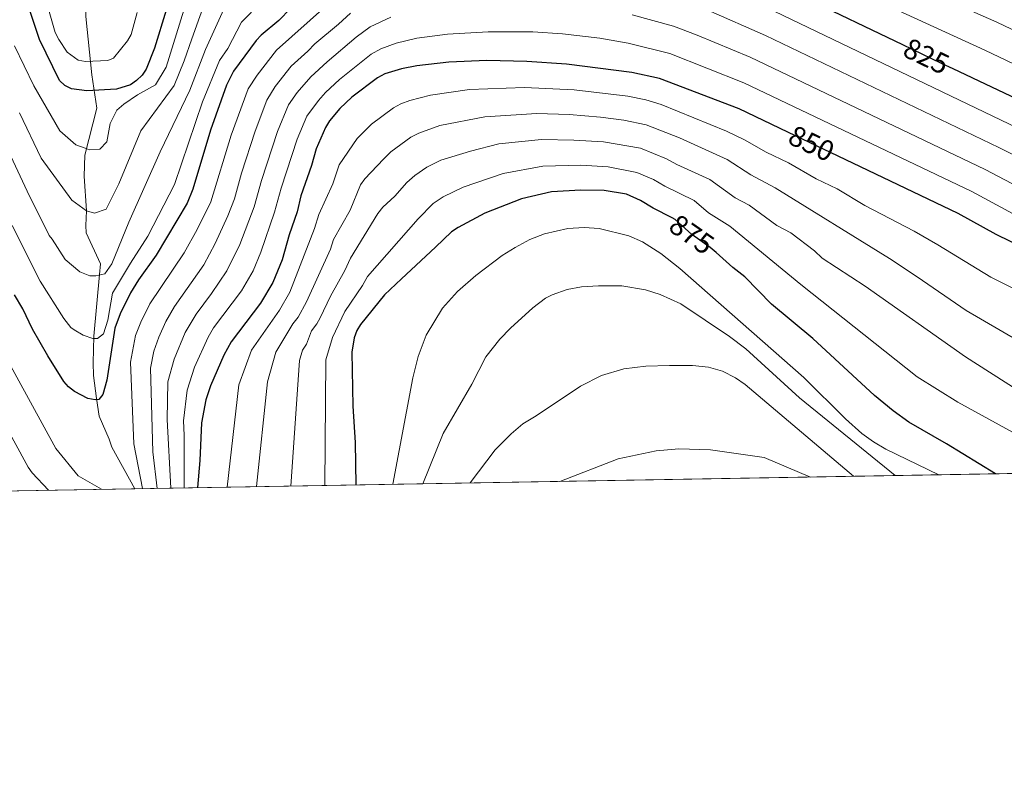
# Model space of a CAD drawing. Extents: x 613801 to 620671, y 761974 to 766717.
# Drawn here: x 619709 to 620049, y 761974 to 762236 of the extents above; entities that cross this region are included whole.
import ezdxf
from ezdxf.enums import TextEntityAlignment as Align

# ---------------------------------------------------------------- set-up
doc = ezdxf.new("R2010")
doc.units = 0
doc.header["$MEASUREMENT"] = 0
doc.linetypes.add('DGN Style 3', pattern=[118.79261800000002, 84.85187, -33.94074800000001])
doc.linetypes.add('DGN Style 5', pattern=[59.39630900000002, 25.455561, -33.94074800000001])
for name, color, linetype in [('Nivel 11', 7, 'Continuous'), ('Nivel 22', 7, 'Continuous'), ('Nivel 4', 7, 'Continuous'), ('Nivel 41', 7, 'Continuous'), ('Nivel 49', 7, 'Continuous'), ('Nivel 5', 7, 'Continuous'), ('Nivel 57', 7, 'Continuous'), ('Nivel 61', 7, 'Continuous')]:
    doc.layers.add(name, color=color, linetype=linetype)
doc.styles.add('Style-ariali', font='ariali.shx', dxfattribs={"bigfont": 'arialibig.shx'})

msp = doc.modelspace()

# ---------------------------------------------------------------- linework, layer by layer
at = {"layer": 'Nivel 11', "color": 142, "linetype": 'DGN Style 3', "lineweight": 13}
msp.add_polyline3d([(619749.139, 762073.997, 828.265), (619741.1740000001, 762088.331, 827.085), (619740.2, 762091.121, 827.176), (619736.8360000001, 762099.0290000001, 825.361), (619735.8729999999, 762105.179, 825.451), (619734.8700000001, 762113.0519999999, 823.274), (619734.767, 762117.406, 822.275), (619734.9099999999, 762126.6680000001, 819.644), (619736.8589999999, 762147.8640000001, 814.018), (619737.3090000001, 762151.5530000001, 812.741), (619732.3670000001, 762162.3230000001, 809.77), (619732.148, 762164.807, 809.838), (619732.388, 762169.94, 810), (619731.6089999999, 762181.838, 807.809), (619731.875, 762189.0549999999, 805.821), (619735.9750000001, 762205.2860000001, 799.676), (619734.318, 762216.787, 796.504), (619732.2050000001, 762236.979, 790.243), (619732.1950000001, 762260.3970000001, 782.62), (619732.244, 762262.2479999999, 781.822)], dxfattribs=at)
at = {"layer": 'Nivel 22', "color": 30, "linetype": 'DGN Style 5', "lineweight": 30, "flags": 128}
for points, elevation in [([(620031.3, 762218.861), (620027.315, 762220.7479999999), (620013.9809999999, 762227.179)], 825), ([(619991.655, 762188.7690000001), (619974.335, 762197.03)], 850), ([(619949.5490000001, 762155.4780000001), (619947.584, 762157.247), (619941.155, 762161.7620000001), (619935.456, 762166.932), (619934.469, 762167.4369999999)], 875)]:
    msp.add_lwpolyline(points, dxfattribs=dict(at, elevation=elevation))
at = {"layer": 'Nivel 4', "color": 30, "linetype": 'Continuous', "lineweight": 30, "flags": 128}
for points, elevation in [([(619759.8500000001, 762239.1059999999), (619755.9169999999, 762226.023), (619753.041, 762218.7220000001), (619751.598, 762216.6810000001), (619749.706, 762214.8090000001), (619747.639, 762213.4010000001), (619742.753, 762211.8319999999), (619732.534, 762211.2890000001), (619727.263, 762211.953), (619724.94, 762213.1470000001), (619723.1300000001, 762214.871), (619716.1699999999, 762229.0020000001), (619706.842, 762257.362)], 800), ([(620013.9809999999, 762227.179), (619979.321, 762243.895)], 825), ([(619802.756, 762239.727), (619798.7649999999, 762235.5490000001), (619792.6699999999, 762230.467), (619790.946, 762228.6540000001), (619783.1140000001, 762218.0819999999), (619780.712, 762213.223), (619775.203, 762197.774), (619769.152, 762177.3659999999), (619767.098, 762172.541), (619756.473, 762154.592), (619750.375, 762146.128), (619747.55, 762141.6140000001), (619744.031, 762134.334), (619742.2010000001, 762129.44), (619739.402, 762111.4809999999), (619738.095, 762106.571), (619736.628, 762104.764), (619735.4680000001, 762104.679), (619732.9299999999, 762105.1410000001), (619728.3119999999, 762107.588), (619726.271, 762109.1370000001), (619724.5689999999, 762110.969), (619719.0349999999, 762119.8090000001), (619713.743, 762129.1140000001), (619710.409, 762136.0819999999), (619707.568, 762140.8770000001)], 825), ([(619974.335, 762197.03), (619957.5660000001, 762205.0290000001), (619930.0590000001, 762215.5519999999), (619920.494, 762217.6570000001), (619897.9450000001, 762220.52), (619884.3300000001, 762221.4180000001), (619870.5530000001, 762221.788), (619857.348, 762221.2220000001), (619846.3729999999, 762219.908), (619841.075, 762218.835), (619835.2860000001, 762217.119), (619832.791, 762215.7520000001), (619823.8870000001, 762209.0930000001), (619819.7949999999, 762205.2490000001), (619816.237, 762200.9820000001), (619814.81, 762198.683), (619811.6570000001, 762191.335), (619810.0660000001, 762185.587), (619806.31, 762175.048), (619805.044, 762169.5220000001), (619802.3500000001, 762161.625), (619799.912, 762153.007), (619796.733, 762145.1869999999), (619792.486, 762137.9979999999), (619782.317, 762124.717), (619779.7550000001, 762120.1030000001), (619775.183, 762109.56), (619773.557, 762104.642), (619772.088, 762096.7650000001), (619771.544, 762083.7069999999), (619770.7350000001, 762074.372)], 850), ([(620153.5430000001, 762160.959), (620031.3, 762218.861)], 825), ([(620202.554, 762081.871), (620186.534, 762088.6359999999), (620179.287, 762092.908), (620177.0120000001, 762093.9480000001), (620168.669, 762096.0549999999), (620149.7720000001, 762102.9269999999), (620134.5050000001, 762111.0179999999), (620105.412, 762127.372), (620084.4990000001, 762139.9820000001), (620079.632, 762143.091), (620073.3119999999, 762147.8049999999), (620066.1799999999, 762151.935), (620046.165, 762161.73), (620033.0970000001, 762169.0009999999), (619991.655, 762188.7690000001)], 850), ([(619934.469, 762167.4369999999), (619927.8740000001, 762170.811), (619923.4539999999, 762173.4650000001), (619918.6370000001, 762175.648), (619910.9410000001, 762176.916), (619902.9210000001, 762177.0449999999), (619892.7720000001, 762176.5009999999), (619882.429, 762173.9739999999), (619869.8219999999, 762169.115), (619860.645, 762164.163), (619858.3559999999, 762162.686), (619852.8049999999, 762157.2990000001), (619841.048, 762146.398), (619835.2220000001, 762140.946), (619826.9310000001, 762130.717), (619825.6699999999, 762128.5590000001), (619824.7579999999, 762126.101), (619823.9380000001, 762121.094), (619824.2309999999, 762102.4780000001), (619825.0789999999, 762090.006), (619825.3389999999, 762075.321)], 875), ([(620045.9110000001, 762079.1510000001), (620029.0290000001, 762089.5279999999), (620016.03, 762097.0150000001), (620010.608, 762100.8589999999), (620004.227, 762106.2209999999), (619982.9650000001, 762125.808), (619968.713, 762137.7080000001), (619959.456, 762147.131), (619955.315, 762150.2860000001), (619949.5490000001, 762155.4780000001)], 875)]:
    msp.add_lwpolyline(points, dxfattribs=dict(at, elevation=elevation))
at = {"layer": 'Nivel 49', "color": 7, "linetype": 'Continuous', "lineweight": 0, "extrusion": (0.004005790873722488, 6.956695667998873e-05, 0.999991974367752), "elevation": 3363.85896638952, "flags": 128}
msp.add_lwpolyline([(620337.0555509625, 762084.1188306452), (619740.8487645832, 762073.7648306203)], dxfattribs=at)
at = {"layer": 'Nivel 49', "color": 7, "linetype": 'Continuous', "lineweight": 0, "extrusion": (0.1032932423624243, 0.001793749754522238, 0.9946493294342865), "elevation": 66206.70129052117, "flags": 128}
msp.add_lwpolyline([(751198.4188374663, -629415.6547608469), (751198.4188374663, -628825.3276001799)], dxfattribs=at)
at = {"layer": 'Nivel 5', "color": 30, "linetype": 'Continuous', "lineweight": 0, "flags": 128}
for points, elevation in [([(619773.52, 762225.533), (619779.7960000001, 762239.4199999999), (619782.149, 762243.9979999999), (619783.774, 762245.8970000001), (619786.0789999999, 762247.8189999999), (619790.4610000001, 762253.6089999999), (619796.7, 762260.074), (619804.283, 762269.0179999999), (619810.439, 762273.7930000001), (619819.087, 762278.973), (619831.1570000001, 762282.4850000001), (619844.9739999999, 762284.6529999999), (619889.371, 762288.4750000001), (619894.4709999999, 762288.565), (619918.936, 762286.47), (619949.1089999999, 762278.01), (619961.5120000001, 762273.7509999999), (619966.104, 762271.77), (619985.889, 762261.612), (619990.7110000001, 762259.5590000001), (620046.446, 762234.99), (620071.2590000001, 762223.135)], 815), ([(619810.571, 762261.122), (619818.798, 762267.2779999999), (619823.399, 762270.1329999999), (619828.575, 762272.189), (619834.0149999999, 762273.906), (619846.057, 762276.3289999999), (619890.889, 762280.8130000001), (619893.3870000001, 762280.854), (619916.193, 762278.581), (619939.344, 762271.294), (619957.4809999999, 762265.1259999999), (619985.267, 762251.469), (619988.0460000001, 762250.2650000001), (620042.23, 762225.335), (620067.0630000001, 762213.521)], 820), ([(619706.835, 762164.861), (619716.4750000001, 762145.6240000001), (619724.604, 762132.79), (619727.027, 762129.629), (619728.1159999999, 762128.7890000001), (619731.2450000001, 762127.0120000001), (619734.6669999999, 762125.858), (619736.209, 762125.895), (619738.3319999999, 762127.4880000001), (619739.7649999999, 762132.152), (619741.396, 762141.45), (619747.6329999999, 762151.783), (619753.5830000001, 762161.183), (619762.729, 762178.9920000001), (619772.4340000001, 762207.4920000001), (619778.317, 762221.807), (619781.1540000001, 762225.922), (619785.878, 762234.98), (619792.422, 762241.6840000001), (619796.7180000001, 762246.756), (619803.5560000001, 762253.338), (619810.571, 762261.122)], 820), ([(619749.9010000001, 762238.3700000001), (619747.837, 762230.71), (619746.5560000001, 762228.5460000001), (619741.727, 762222.6070000001), (619739.73, 762221.7550000001), (619732.081, 762221.426), (619729.5789999999, 762221.868), (619725.7180000001, 762224.69), (619722.835, 762228.9979999999), (619721.642, 762231.402), (619716.0930000001, 762250.8200000001)], 795), ([(619709.3670000001, 762203.6529999999), (619716.835, 762188.0889999999), (619727.365, 762173.524), (619732.388, 762169.94), (619735.186, 762169.0800000001), (619739.1669999999, 762170.409), (619743.5889999999, 762179.156), (619751.1780000001, 762197.5449999999), (619762.6470000001, 762213.1610000001), (619766.135, 762221.692), (619768.723, 762229.2590000001), (619774.2209999999, 762244.8030000001)], 810), ([(619707.577, 762226.8700000001), (619714.2380000001, 762213.0279999999), (619723.2479999999, 762197.5009999999), (619728.763, 762192.693), (619732.344, 762191.358), (619733.4340000001, 762190.952), (619736.9780000001, 762191.19), (619739.3870000001, 762193.717), (619740.625, 762200.0730000001), (619742.8330000001, 762204.6000000001), (619745.253, 762206.6640000001), (619749.9610000001, 762209.862), (619756.2039999999, 762213.405), (619759.9180000001, 762219.5109999999), (619765.987, 762239.172)], 805), ([(619814.8870000001, 762240.432), (619798.0009999999, 762225.291), (619791.2409999999, 762216.69), (619788.2309999999, 762212.017), (619782.3600000001, 762196.004), (619775.317, 762172.969), (619770.604, 762163.4709999999), (619766.1510000001, 762155.449), (619754.26, 762137.797), (619751.175, 762131.487), (619749.3630000001, 762126.8260000001), (619747.5830000001, 762117.679), (619748.767, 762089.4739999999), (619751.7150000001, 762074.0420000001)], 830), ([(620059.895, 762185.2609999999), (620047.0719999999, 762191.7860000001), (619966.594, 762230.362), (619946.6799999999, 762239.108)], 834.9999999999999), ([(619823.4809999999, 762238.1200000001), (619819.3630000001, 762234.2620000001), (619811.2080000001, 762227.473), (619808.8130000001, 762224.966), (619803.0120000001, 762219.8360000001), (619797.49, 762212.763), (619794.6340000001, 762208.1030000001), (619790.5700000001, 762197.4029999999), (619785.94, 762182.9299999999), (619783.4310000001, 762174.0120000001), (619781.1980000001, 762168.1740000001), (619776.8600000001, 762158.5959999999), (619772.8500000001, 762151.2650000001), (619762.7660000001, 762136.9269999999), (619759.827, 762131.757), (619757.3389999999, 762126.3430000001), (619755.6329999999, 762121.4890000001), (619754.483, 762115.649), (619755.3230000001, 762086.753), (619756.824, 762074.131)], 834.9999999999999), ([(619837.4140000001, 762236.6969999999), (619830.318, 762233.362), (619825.4780000001, 762229.7790000001), (619815.4340000001, 762221.3459999999), (619809.8459999999, 762216.088), (619805.132, 762210.7050000001), (619802.131, 762206.442), (619798.271, 762197.264), (619792.73, 762180.3030000001), (619790.202, 762171.2390000001), (619785.2579999999, 762158.2390000001), (619780.8840000001, 762149.1950000001), (619775.5419999999, 762141.335), (619770.2250000001, 762134.2320000001), (619766.507, 762127.956), (619762.6680000001, 762118.7380000001), (619760.4909999999, 762110.923), (619760.2420000001, 762097.845), (619761.473, 762074.2110000001)], 840), ([(620055.9950000001, 762177.0700000001), (620042.4140000001, 762184.1910000001), (619961.2890000001, 762222.9010000001), (619943.014, 762230.5519999999), (619934.885, 762233.568), (619920.581, 762237.5020000001)], 840), ([(620085.46, 762183.125), (619969.604, 762238.807)], 830), ([(620052.0959999999, 762168.882), (620037.7550000001, 762176.5959999999), (619959.1810000001, 762214.0349999999), (619933.646, 762224.131), (619919.297, 762227.736), (619909.4680000001, 762229.4820000001), (619896.568, 762230.9950000001), (619886.3330000001, 762231.6570000001), (619870.926, 762231.6240000001), (619856.8829999999, 762230.79), (619846.3829999999, 762229.429), (619839.244, 762227.7660000001), (619833.9820000001, 762225.74), (619830.6540000001, 762223.9610000001), (619819.6599999999, 762215.219), (619814.8200000001, 762210.6680000001), (619812.4450000001, 762207.9909999999), (619808.47, 762202.5619999999), (619805.104, 762194.6680000001), (619799.52, 762177.675), (619797.304, 762169.439), (619792.585, 762155.6229999999), (619789.909, 762149.1570000001), (619785.8800000001, 762142.325), (619776.271, 762129.4739999999), (619774.392, 762126.3470000001), (619769.6840000001, 762115.9909999999), (619767.094, 762107.994), (619765.824, 762097.4539999999), (619766.105, 762092.4450000001), (619766.1270000001, 762074.2920000001)], 845), ([(619699.027, 762204.0789999999), (619711.942, 762176.6340000001), (619719.571, 762161.4269999999), (619720.584, 762160.092), (619725.071, 762153.1000000001), (619730.1089999999, 762148.898), (619733.538, 762147.436), (619735.6980000001, 762147.487), (619738.7679999999, 762148.1769999999), (619741.155, 762151.629), (619746.9880000001, 762165.9650000001), (619757.8319999999, 762190.2949999999), (619768.1130000001, 762211.479), (619773.52, 762225.533)], 815), ([(620057.179, 762140.5290000001), (620044.2860000001, 762146.994), (620026.051, 762158.1680000001), (620017.881, 762162.824), (620000.9099999999, 762171.756), (619991.3910000001, 762177.493), (619984.0700000001, 762180.986), (619974.5149999999, 762186.433), (619966.845, 762190.185), (619959.413, 762194.4180000001), (619953.1440000001, 762197.409), (619930.6529999999, 762206.5320000001), (619925.338, 762208.135), (619919.135, 762209.4170000001), (619900.6059999999, 762211.595), (619883.5179999999, 762212.4569999999), (619864.4680000001, 762211.702), (619851.0619999999, 762209.7490000001), (619843.986, 762207.943), (619840.8729999999, 762206.8049999999), (619838.361, 762205.4340000001), (619830.78, 762199.811), (619825.8090000001, 762194.8910000001), (619819.5390000001, 762185.7110000001), (619817.4210000001, 762179.162), (619812.527, 762168.6340000001), (619811.0789999999, 762163.8060000001), (619802.52, 762141.861), (619798.94, 762135.618), (619789.3060000001, 762121.868), (619784.9650000001, 762109.8670000001), (619780.936, 762074.5490000001)], 855), ([(620053.375, 762125.274), (620035.8659999999, 762135.46), (620018.959, 762147.158), (620009.435, 762153.3870000001), (619969.987, 762177.804), (619961.5179999999, 762182.3090000001), (619953.4240000001, 762187.5460000001), (619936.916, 762195.0830000001), (619925.49, 762199.5900000001), (619917.777, 762201.1780000001), (619909.7209999999, 762202.1880000001), (619898.936, 762203.0760000001), (619887.706, 762203.4510000001), (619869.817, 762202.2820000001), (619854.2820000001, 762199.2920000001), (619847.01, 762196.7209999999), (619844.2450000001, 762195.3289999999), (619837.4410000001, 762190.29), (619834.8430000001, 762187.7039999999), (619828.4369999999, 762180.8900000001), (619826.976, 762178.844), (619823.3999999999, 762170.0819999999), (619817.5700000001, 762160.013), (619816.6300000001, 762156.6710000001), (619808.307, 762138.5349999999), (619805.3940000001, 762133.2390000001), (619803.5700000001, 762130.8570000001), (619797.682, 762121.115), (619794.905, 762110.932), (619791.0760000001, 762074.726)], 860), ([(620053.398, 762108.1599999999), (620035.646, 762119.554), (620000.9780000001, 762143.9140000001), (619986.1799999999, 762153.588), (619983.487, 762156.03), (619975.3729999999, 762162.3360000001), (619970.486, 762164.855), (619961.0290000001, 762171.8500000001), (619956.1429999999, 762174.371), (619947.4340000001, 762180.675), (619936.014, 762185.9269999999), (619932.4280000001, 762187.8770000001), (619923.477, 762191.5460000001), (619910.7930000001, 762193.716), (619900.5079999999, 762194.3200000001), (619889.348, 762194.514), (619874.6810000001, 762192.97), (619864.8119999999, 762190.477), (619854.663, 762187.413), (619849.8400000001, 762185.004), (619845.727, 762182.115), (619842.9310000001, 762179.7110000001), (619838.784, 762174.9950000001), (619834.669, 762171.1410000001), (619832.943, 762168.9580000001), (619823.433, 762153.612), (619821.5590000001, 762149.317), (619816.544, 762140.44), (619812.979, 762132.9709999999), (619811.8489999999, 762130.8589999999), (619810.0249999999, 762128.477), (619808.317, 762123.885), (619806.8759999999, 762121.837), (619805.8899999999, 762118.28), (619802.9010000001, 762074.9310000001)], 865), ([(620077.0190000001, 762079.6910000001), (620032.9820000001, 762103.8200000001), (620018.952, 762112.5789999999), (619978.815, 762144.504), (619954.3060000001, 762164.548), (619946.9070000001, 762169.237), (619941.987, 762173.4890000001), (619931.9439999999, 762178.369), (619927.9410000001, 762180.6710000001), (619922.219, 762183.132), (619912.355, 762185.1270000001), (619902.963, 762185.608), (619889.811, 762185.257), (619876.189, 762182.7309999999), (619862.311, 762178.108), (619855.432, 762174.683), (619852.041, 762172.3999999999), (619846.7949999999, 762167.118), (619829.327, 762147.2790000001), (619827.6030000001, 762144.1599999999), (619821.527, 762135.175), (619817.267, 762126.2039999999), (619814.933, 762118.4369999999), (619814.584, 762075.1340000001)], 870), ([(619838.054, 762075.541), (619844.943, 762112.284), (619846.862, 762119.602), (619849.548, 762126.94), (619855.267, 762136.264), (619860.337, 762142.064), (619866.7039999999, 762147.5530000001), (619875.848, 762154.497), (619880.315, 762157.2930000001), (619885.3840000001, 762160.033), (619890.361, 762161.9739999999), (619898.4820000001, 762163.78), (619904.031, 762164.1059999999), (619909.212, 762163.8200000001), (619919.4839999999, 762161.25), (619924.158, 762159.2110000001), (619930.53, 762155.219), (619937.087, 762150.003), (619979.8700000001, 762112.3500000001), (619994.2490000001, 762098.138), (619999.8459999999, 762093.1159999999), (620003.8360000001, 762090.1610000001), (620008.118, 762087.6510000001), (620026.4180000001, 762078.8130000001)], 880), ([(619848.4110000001, 762075.7209999999), (619855.442, 762093.088), (619865.341, 762110.115), (619870.1680000001, 762119.53), (619875.024, 762125.655), (619878.646, 762129.3840000001), (619886.4110000001, 762136.4380000001), (619890.7339999999, 762139.7620000001), (619893.02, 762140.9510000001), (619898.1529999999, 762142.7069999999), (619903.1429999999, 762143.6950000001), (619908.9680000001, 762144.0519999999), (619917.0930000001, 762143.9720000001), (619925.2039999999, 762142.622), (619930.291, 762141.007), (619937.3859999999, 762137.771), (619954.1810000001, 762126.486), (619959.8470000001, 762122.2409999999), (619978.3200000001, 762105.3670000001), (620011.287, 762078.55)], 885), ([(619704.4269999999, 762119.821), (619721.8840000001, 762087.906), (619729.581, 762078.426), (619737.5419999999, 762073.7960000001)], 830), ([(619864.754, 762076.0050000001), (619873.423, 762087.4650000001), (619878.9340000001, 762092.97), (619882.923, 762096.4040000001), (619887.4880000001, 762099.0989999999), (619902.8559999999, 762109.4029999999), (619910.031, 762113.067), (619917.781, 762115.429), (619925.3800000001, 762116.288), (619933.548, 762116.575), (619941.4010000001, 762116.5449999999), (619946.9070000001, 762115.8929999999), (619951.764, 762114.5179999999), (619956.31, 762112.281), (619959.574, 762109.9299999999), (619996.9480000001, 762078.301)], 890), ([(619701.5970000001, 762100.8400000001), (619712.26, 762081.5009999999), (619713.7409999999, 762079.5009999999), (619719.2890000001, 762073.479)], 835), ([(619895.6259999999, 762076.541), (619915.817, 762084.371), (619928.9610000001, 762087.0430000001), (619936.7520000001, 762087.821), (619947.6370000001, 762087.409), (619966.2069999999, 762084.834), (619982.1610000001, 762078.044)], 895)]:
    msp.add_lwpolyline(points, dxfattribs=dict(at, elevation=elevation))
at = {"layer": 'Nivel 57', "color": 92, "linetype": 'DGN Style 3', "lineweight": 0}
msp.add_polyline3d([(619162.0590000001, 762063.8019999999, 889.251), (619749.139, 762073.997, 828.265), (620345.341, 762084.351, 825.876), (620348.398, 762084.4040000001, 825.883), (620670.6000000001, 762090, 675), (620667.0079999999, 762293.7579999999, 693.77), (620666.952, 762296.8999999999, 693.602), (620663.9750000001, 762465.8, 664.059)], dxfattribs=at)
at = {"layer": 'Nivel 61', "color": 7, "linetype": 'Continuous', "lineweight": 0, "flags": 128}
msp.add_lwpolyline([(613878.06, 761973.74), (613839.5700000001, 764287.25), (613801.04, 766600.8), (617195.03, 766658.0700000001), (620589.02, 766717.0700000001), (620629.8200000001, 764403.52), (620670.6000000001, 762090), (617274.3400000001, 762031.02)], close=True, dxfattribs=at)

# ---------------------------------------------------------------- texts
at = {"layer": 'Nivel 41', "color": 7, "linetype": 'Continuous', "lineweight": 0, "style": 'Style-ariali'}
for s, rotation, p in [('825', 334.2524769758146, (620022.1157132869, 762223.2555810092, 825)), ('850', 334.4990353392936, (619982.4827778435, 762193.1435732748, 850)), ('875', 324.9201496582481, (619941.1683735058, 762161.75294829, 875))]:
    msp.add_text(s, height=7.000002, rotation=rotation, dxfattribs=at).set_placement(p, align=Align.MIDDLE_CENTER)

doc.saveas('drawing.dxf')
